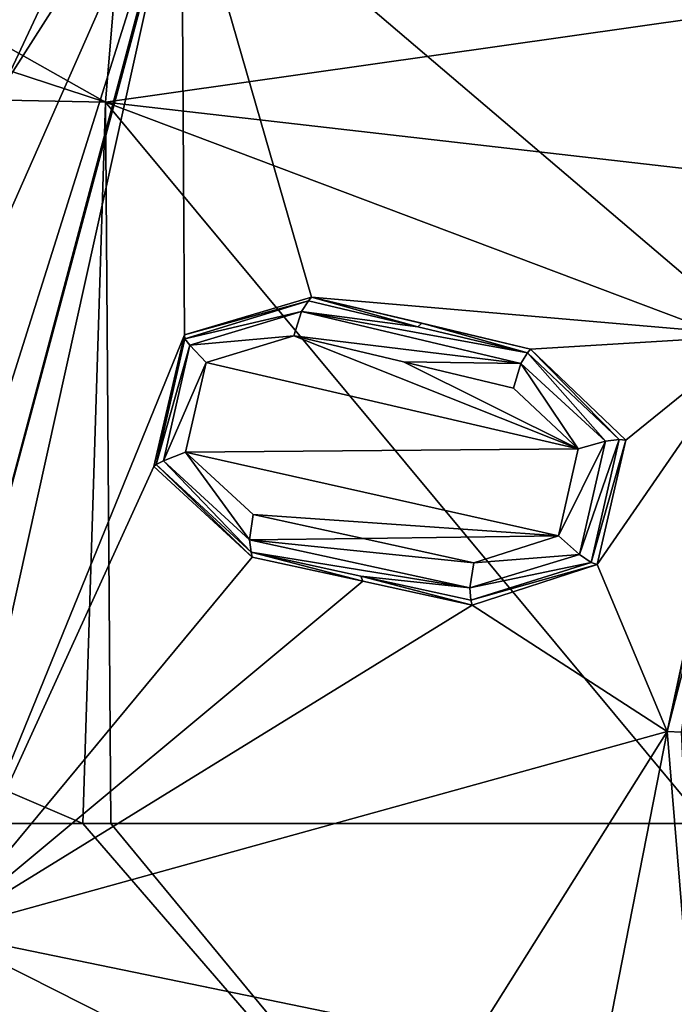
# Model space of a CAD drawing. Units: millimetres. Extents: x -50 to 50, y -195 to 50.
# Drawn here: x -27 to -18, y -2 to 11 of the extents above; entities that cross this region are included whole.
import ezdxf

# ---------------------------------------------------------------- set-up
doc = ezdxf.new("R2010")
doc.units = ezdxf.units.MM
doc.header["$LTSCALE"] = 65.185185
for name, color, linetype in [('11', 7, 'CONTINUOUS'), ('12', 7, 'CONTINUOUS'), ('176', 7, 'CONTINUOUS'), ('509', 7, 'CONTINUOUS'), ('536', 7, 'CONTINUOUS'), ('562', 7, 'CONTINUOUS'), ('568', 7, 'CONTINUOUS'), ('613', 7, 'CONTINUOUS'), ('614', 7, 'CONTINUOUS'), ('615', 7, 'CONTINUOUS'), ('616', 7, 'CONTINUOUS'), ('633', 7, 'CONTINUOUS'), ('634', 7, 'CONTINUOUS'), ('635', 7, 'CONTINUOUS'), ('636', 7, 'CONTINUOUS'), ('772', 7, 'CONTINUOUS'), ('773', 7, 'CONTINUOUS')]:
    doc.layers.add(name, color=color, linetype=linetype)

msp = doc.modelspace()

# ---------------------------------------------------------------- linework, layer by layer
at = {"layer": '11', "linetype": 'Continuous'}
for points in [[(-17.385, -9.612, -20.588), (-33.761, 0, -15.395), (-25.688, 0, -18.061), (-17.385, -9.612, -20.588)], [(-25.319, 0, -18.164), (-17.385, -9.612, -20.588), (-25.688, 0, -18.061), (-25.319, 0, -18.164)], [(-17.428, 0, -19.98), (-17.385, -9.612, -20.588), (-25.319, 0, -18.164), (-17.428, 0, -19.98)], [(-33.857, -9.457, -15.643), (-33.761, 0, -15.395), (-17.385, -9.612, -20.588), (-33.857, -9.457, -15.643)]]:
    msp.add_3dface(points, dxfattribs=at)
at = {"layer": '12', "linetype": 'Continuous'}
for points in [[(-47.803, 22.202, -7.737), (-25.39, 9.571, -17.235), (-48.483, 17.139, -7.744), (-47.803, 22.202, -7.737)], [(-24.6, 19.053, -16.045), (-25.39, 9.571, -17.235), (-47.803, 22.202, -7.737), (-24.6, 19.053, -16.045)], [(-24.6, 19.053, -16.045), (0, 13.183, -19.638), (-25.39, 9.571, -17.235), (-24.6, 19.053, -16.045)], [(-48.483, 17.139, -7.744), (-25.39, 9.571, -17.235), (-49.144, 10.045, -7.747), (-48.483, 17.139, -7.744)], [(0, 13.183, -19.638), (0, 6.659, -20.728), (-25.39, 9.571, -17.235), (0, 13.183, -19.638)], [(-25.688, 0, -18.061), (-33.761, 0, -15.395), (-49.144, 10.045, -7.747), (-25.688, 0, -18.061)], [(-25.39, 9.571, -17.235), (-25.688, 0, -18.061), (-49.144, 10.045, -7.747), (-25.39, 9.571, -17.235)], [(-25.319, 0, -18.164), (-25.688, 0, -18.061), (-25.39, 9.571, -17.235), (-25.319, 0, -18.164)], [(0, 6.659, -20.728), (0, 0, -21.558), (-25.39, 9.571, -17.235), (0, 6.659, -20.728)], [(0, 0, -21.558), (-17.428, 0, -19.98), (-25.39, 9.571, -17.235), (0, 0, -21.558)], [(-17.428, 0, -19.98), (-25.319, 0, -18.164), (-25.39, 9.571, -17.235), (-17.428, 0, -19.98)]]:
    msp.add_3dface(points, dxfattribs=at)
at = {"layer": '176', "linetype": 'Continuous'}
msp.add_3dface([(-26.746, 9.774, 10.645), (-24.626, 14.292, 10.66), (-28.641, 12.425, 10.023), (-26.746, 9.774, 10.645)], dxfattribs=at)
at = {"layer": '509', "linetype": 'Continuous'}
for points in [[(-24.38, 12.962, 10.846), (-27.573, -1.446, 10.846), (-24.338, 6.481, 11.33), (-24.38, 12.962, 10.846)], [(-16.77, 6.475, 12.498), (-24.38, 12.962, 10.846), (-22.653, 6.984, 11.602), (-16.77, 6.475, 12.498)], [(-24.38, 12.962, 10.846), (-16.77, 6.475, 12.498), (-17.235, 11.515, 12.099), (-24.38, 12.962, 10.846)], [(-22.653, 6.984, 11.602), (-24.38, 12.962, 10.846), (-24.338, 6.481, 11.33), (-22.653, 6.984, 11.602)], [(-19.749, 6.293, 12.099), (-16.77, 6.475, 12.498), (-22.653, 6.984, 11.602), (-19.749, 6.293, 12.099)], [(-21.193, 6.636, 11.861), (-19.749, 6.293, 12.099), (-22.653, 6.984, 11.602), (-21.193, 6.636, 11.861)], [(-24.338, 6.481, 11.33), (-27.573, -1.446, 10.846), (-24.746, 4.737, 11.328), (-24.338, 6.481, 11.33)], [(-18.485, 5.087, 12.332), (-16.77, 6.475, 12.498), (-19.749, 6.293, 12.099), (-18.485, 5.087, 12.332)], [(-17.935, 1.219, 12.498), (-16.77, 6.475, 12.498), (-18.863, 3.435, 12.331), (-17.935, 1.219, 12.498)], [(-18.863, 3.435, 12.331), (-16.77, 6.475, 12.498), (-18.485, 5.087, 12.332), (-18.863, 3.435, 12.331)], [(-24.746, 4.737, 11.328), (-27.573, -1.446, 10.846), (-23.44, 3.534, 11.602), (-24.746, 4.737, 11.328)], [(-23.44, 3.534, 11.602), (-27.573, -1.446, 10.846), (-21.974, 3.214, 11.861), (-23.44, 3.534, 11.602)], [(-20.524, 2.896, 12.099), (-17.935, 1.219, 12.498), (-18.863, 3.435, 12.331), (-20.524, 2.896, 12.099)], [(-27.573, -1.446, 10.846), (-20.524, 2.896, 12.099), (-21.974, 3.214, 11.861), (-27.573, -1.446, 10.846)], [(-27.573, -1.446, 10.846), (-17.935, 1.219, 12.498), (-20.524, 2.896, 12.099), (-27.573, -1.446, 10.846)], [(-17.935, 1.219, 12.498), (-27.573, -1.446, 10.846), (-20.524, -2.899, 12.099), (-17.935, 1.219, 12.498)], [(-18.853, -3.447, 12.332), (-17.935, 1.219, 12.498), (-20.524, -2.899, 12.099), (-18.853, -3.447, 12.332)], [(-17.492, -4.146, 12.498), (-17.935, 1.219, 12.498), (-18.853, -3.447, 12.332), (-17.492, -4.146, 12.498)], [(-27.573, -1.446, 10.846), (-22.89, -15.441, 10.846), (-24.739, -4.721, 11.33), (-27.573, -1.446, 10.846)], [(-20.524, -2.899, 12.099), (-27.573, -1.446, 10.846), (-23.44, -3.536, 11.602), (-20.524, -2.899, 12.099)], [(-23.44, -3.536, 11.602), (-27.573, -1.446, 10.846), (-24.739, -4.721, 11.33), (-23.44, -3.536, 11.602)]]:
    msp.add_3dface(points, dxfattribs=at)
at = {"layer": '536', "linetype": 'Continuous'}
for points in [[(-27.841, 0, 10.624), (-24.38, 12.962, 10.846), (-24.091, 13.934, 10.659), (-27.841, 0, 10.624)], [(-27.573, -1.446, 10.846), (-24.38, 12.962, 10.846), (-27.841, 0, 10.624), (-27.573, -1.446, 10.846)], [(-25.873, -10.294, 10.606), (-27.573, -1.446, 10.846), (-27.841, 0, 10.624), (-25.873, -10.294, 10.606)], [(-22.89, -15.441, 10.846), (-27.573, -1.446, 10.846), (-25.873, -10.294, 10.606), (-22.89, -15.441, 10.846)]]:
    msp.add_3dface(points, dxfattribs=at)
at = {"layer": '562', "linetype": 'Continuous'}
for points in [[(-16.77, 6.475, 12.498), (-17.935, 1.219, 12.498), (-16.594, 6.412, 12.42), (-16.77, 6.475, 12.498)], [(-16.594, 6.412, 12.42), (-17.935, 1.219, 12.498), (-17.368, 3.846, 12.42), (-16.594, 6.412, 12.42)], [(-17.368, 3.846, 12.42), (-17.935, 1.219, 12.498), (-17.747, 1.21, 12.42), (-17.368, 3.846, 12.42)], [(-17.935, 1.219, 12.498), (-17.492, -4.146, 12.498), (-17.747, 1.21, 12.42), (-17.935, 1.219, 12.498)]]:
    msp.add_3dface(points, dxfattribs=at)
at = {"layer": '568', "linetype": 'Continuous'}
for points in [[(-22.889, 6.47, 12.909), (-24.054, 6.116, 12.721), (-19.116, 4.968, 13.561), (-22.889, 6.47, 12.909)], [(-21.433, 6.123, 13.165), (-22.889, 6.47, 12.909), (-19.116, 4.968, 13.561), (-21.433, 6.123, 13.165)], [(-24.054, 6.116, 12.721), (-24.326, 4.924, 12.721), (-19.116, 4.968, 13.561), (-24.054, 6.116, 12.721)], [(-19.974, 5.777, 13.405), (-21.433, 6.123, 13.165), (-19.116, 4.968, 13.561), (-19.974, 5.777, 13.405)], [(-19.116, 4.968, 13.561), (-24.326, 4.924, 12.721), (-19.379, 3.816, 13.561), (-19.116, 4.968, 13.561)], [(-24.326, 4.924, 12.721), (-23.43, 4.099, 12.909), (-19.379, 3.816, 13.561), (-24.326, 4.924, 12.721)], [(-19.379, 3.816, 13.561), (-23.43, 4.099, 12.909), (-21.968, 3.78, 13.165), (-19.379, 3.816, 13.561)], [(-20.503, 3.459, 13.405), (-19.379, 3.816, 13.561), (-21.968, 3.78, 13.165), (-20.503, 3.459, 13.405)]]:
    msp.add_3dface(points, dxfattribs=at)
at = {"layer": '613', "linetype": 'Continuous'}
for points in [[(-18.571, 5.096, 13.117), (-19.749, 6.293, 12.099), (-19.791, 6.242, 12.945), (-18.571, 5.096, 13.117)], [(-18.485, 5.087, 12.332), (-19.749, 6.293, 12.099), (-18.571, 5.096, 13.117), (-18.485, 5.087, 12.332)], [(-18.943, 3.464, 13.117), (-18.485, 5.087, 12.332), (-18.571, 5.096, 13.117), (-18.943, 3.464, 13.117)], [(-18.863, 3.435, 12.331), (-18.485, 5.087, 12.332), (-18.943, 3.464, 13.117), (-18.863, 3.435, 12.331)], [(-20.54, 2.961, 12.945), (-18.863, 3.435, 12.331), (-18.943, 3.464, 13.117), (-20.54, 2.961, 12.945)], [(-20.524, 2.896, 12.099), (-18.863, 3.435, 12.331), (-20.54, 2.961, 12.945), (-20.524, 2.896, 12.099)]]:
    msp.add_3dface(points, dxfattribs=at)
at = {"layer": '614', "linetype": 'Continuous'}
for points in [[(-23.44, 3.534, 11.602), (-21.974, 3.214, 11.861), (-23.456, 3.598, 12.451), (-23.44, 3.534, 11.602)], [(-23.456, 3.598, 12.451), (-21.974, 3.214, 11.861), (-21.999, 3.28, 12.707), (-23.456, 3.598, 12.451)], [(-21.974, 3.214, 11.861), (-20.524, 2.896, 12.099), (-21.999, 3.28, 12.707), (-21.974, 3.214, 11.861)], [(-20.524, 2.896, 12.099), (-20.54, 2.961, 12.945), (-21.999, 3.28, 12.707), (-20.524, 2.896, 12.099)]]:
    msp.add_3dface(points, dxfattribs=at)
at = {"layer": '615', "linetype": 'Continuous'}
for points in [[(-22.653, 6.984, 11.602), (-24.338, 6.481, 11.33), (-22.695, 6.933, 12.451), (-22.653, 6.984, 11.602)], [(-22.695, 6.933, 12.451), (-24.338, 6.481, 11.33), (-24.334, 6.431, 12.249), (-22.695, 6.933, 12.451)], [(-24.338, 6.481, 11.33), (-24.746, 4.737, 11.328), (-24.334, 6.431, 12.249), (-24.338, 6.481, 11.33)], [(-24.334, 6.431, 12.249), (-24.746, 4.737, 11.328), (-24.715, 4.761, 12.249), (-24.334, 6.431, 12.249)], [(-24.746, 4.737, 11.328), (-23.44, 3.534, 11.602), (-24.715, 4.761, 12.249), (-24.746, 4.737, 11.328)], [(-23.44, 3.534, 11.602), (-23.456, 3.598, 12.451), (-24.715, 4.761, 12.249), (-23.44, 3.534, 11.602)]]:
    msp.add_3dface(points, dxfattribs=at)
at = {"layer": '616', "linetype": 'Continuous'}
for points in [[(-22.653, 6.984, 11.602), (-22.695, 6.933, 12.451), (-21.245, 6.587, 12.707), (-22.653, 6.984, 11.602)], [(-21.193, 6.636, 11.861), (-22.653, 6.984, 11.602), (-21.245, 6.587, 12.707), (-21.193, 6.636, 11.861)], [(-19.791, 6.242, 12.945), (-21.193, 6.636, 11.861), (-21.245, 6.587, 12.707), (-19.791, 6.242, 12.945)], [(-19.749, 6.293, 12.099), (-21.193, 6.636, 11.861), (-19.791, 6.242, 12.945), (-19.749, 6.293, 12.099)]]:
    msp.add_3dface(points, dxfattribs=at)
at = {"layer": '633', "linetype": 'Continuous'}
for points in [[(-21.968, 3.78, 13.165), (-23.43, 4.099, 12.909), (-23.479, 3.763, 12.775), (-21.968, 3.78, 13.165)], [(-20.503, 3.459, 13.405), (-21.968, 3.78, 13.165), (-23.479, 3.763, 12.775), (-20.503, 3.459, 13.405)], [(-20.503, 3.459, 13.405), (-23.479, 3.763, 12.775), (-20.556, 3.124, 13.271), (-20.503, 3.459, 13.405)], [(-23.479, 3.763, 12.775), (-23.456, 3.598, 12.451), (-20.556, 3.124, 13.271), (-23.479, 3.763, 12.775)], [(-23.456, 3.598, 12.451), (-21.999, 3.28, 12.707), (-20.556, 3.124, 13.271), (-23.456, 3.598, 12.451)], [(-21.999, 3.28, 12.707), (-20.54, 2.961, 12.945), (-20.556, 3.124, 13.271), (-21.999, 3.28, 12.707)]]:
    msp.add_3dface(points, dxfattribs=at)
at = {"layer": '634', "linetype": 'Continuous'}
for points in [[(-18.754, 5.072, 13.454), (-19.791, 6.242, 12.945), (-19.876, 6.102, 13.271), (-18.754, 5.072, 13.454)], [(-18.571, 5.096, 13.117), (-19.791, 6.242, 12.945), (-18.754, 5.072, 13.454), (-18.571, 5.096, 13.117)], [(-19.974, 5.777, 13.405), (-19.116, 4.968, 13.561), (-19.876, 6.102, 13.271), (-19.974, 5.777, 13.405)], [(-19.116, 4.968, 13.561), (-18.754, 5.072, 13.454), (-19.876, 6.102, 13.271), (-19.116, 4.968, 13.561)], [(-18.943, 3.464, 13.117), (-18.571, 5.096, 13.117), (-19.098, 3.566, 13.454), (-18.943, 3.464, 13.117)], [(-19.098, 3.566, 13.454), (-18.571, 5.096, 13.117), (-18.754, 5.072, 13.454), (-19.098, 3.566, 13.454)], [(-19.116, 4.968, 13.561), (-19.379, 3.816, 13.561), (-18.754, 5.072, 13.454), (-19.116, 4.968, 13.561)], [(-19.379, 3.816, 13.561), (-19.098, 3.566, 13.454), (-18.754, 5.072, 13.454), (-19.379, 3.816, 13.561)], [(-19.379, 3.816, 13.561), (-20.503, 3.459, 13.405), (-19.098, 3.566, 13.454), (-19.379, 3.816, 13.561)], [(-20.503, 3.459, 13.405), (-20.556, 3.124, 13.271), (-19.098, 3.566, 13.454), (-20.503, 3.459, 13.405)], [(-20.556, 3.124, 13.271), (-18.943, 3.464, 13.117), (-19.098, 3.566, 13.454), (-20.556, 3.124, 13.271)], [(-20.54, 2.961, 12.945), (-18.943, 3.464, 13.117), (-20.556, 3.124, 13.271), (-20.54, 2.961, 12.945)]]:
    msp.add_3dface(points, dxfattribs=at)
at = {"layer": '635', "linetype": 'Continuous'}
for points in [[(-21.245, 6.587, 12.707), (-22.695, 6.933, 12.451), (-22.787, 6.794, 12.775), (-21.245, 6.587, 12.707)], [(-22.889, 6.47, 12.909), (-19.876, 6.102, 13.271), (-22.787, 6.794, 12.775), (-22.889, 6.47, 12.909)], [(-19.791, 6.242, 12.945), (-21.245, 6.587, 12.707), (-22.787, 6.794, 12.775), (-19.791, 6.242, 12.945)], [(-19.876, 6.102, 13.271), (-19.791, 6.242, 12.945), (-22.787, 6.794, 12.775), (-19.876, 6.102, 13.271)], [(-22.889, 6.47, 12.909), (-21.433, 6.123, 13.165), (-19.876, 6.102, 13.271), (-22.889, 6.47, 12.909)], [(-21.433, 6.123, 13.165), (-19.974, 5.777, 13.405), (-19.876, 6.102, 13.271), (-21.433, 6.123, 13.165)]]:
    msp.add_3dface(points, dxfattribs=at)
at = {"layer": '636', "linetype": 'Continuous'}
for points in [[(-22.695, 6.933, 12.451), (-24.334, 6.431, 12.249), (-22.787, 6.794, 12.775), (-22.695, 6.933, 12.451)], [(-22.787, 6.794, 12.775), (-24.334, 6.431, 12.249), (-24.271, 6.344, 12.537), (-22.787, 6.794, 12.775)], [(-22.889, 6.47, 12.909), (-22.787, 6.794, 12.775), (-24.271, 6.344, 12.537), (-22.889, 6.47, 12.909)], [(-24.334, 6.431, 12.249), (-24.715, 4.761, 12.249), (-24.271, 6.344, 12.537), (-24.334, 6.431, 12.249)], [(-24.054, 6.116, 12.721), (-22.889, 6.47, 12.909), (-24.271, 6.344, 12.537), (-24.054, 6.116, 12.721)], [(-24.271, 6.344, 12.537), (-24.715, 4.761, 12.249), (-24.62, 4.812, 12.537), (-24.271, 6.344, 12.537)], [(-24.054, 6.116, 12.721), (-24.271, 6.344, 12.537), (-24.62, 4.812, 12.537), (-24.054, 6.116, 12.721)], [(-24.326, 4.924, 12.721), (-24.054, 6.116, 12.721), (-24.62, 4.812, 12.537), (-24.326, 4.924, 12.721)], [(-23.479, 3.763, 12.775), (-24.326, 4.924, 12.721), (-24.62, 4.812, 12.537), (-23.479, 3.763, 12.775)], [(-23.43, 4.099, 12.909), (-24.326, 4.924, 12.721), (-23.479, 3.763, 12.775), (-23.43, 4.099, 12.909)], [(-24.715, 4.761, 12.249), (-23.456, 3.598, 12.451), (-24.62, 4.812, 12.537), (-24.715, 4.761, 12.249)], [(-23.456, 3.598, 12.451), (-23.479, 3.763, 12.775), (-24.62, 4.812, 12.537), (-23.456, 3.598, 12.451)]]:
    msp.add_3dface(points, dxfattribs=at)
at = {"layer": '772', "linetype": 'Continuous'}
for points in [[(-24.626, 14.292, 10.66), (-26.746, 9.774, 10.645), (-24.091, 13.934, 10.659), (-24.626, 14.292, 10.66)], [(-28.046, 4.973, 10.633), (-28.486, -0.001, 10.624), (-24.091, 13.934, 10.659), (-28.046, 4.973, 10.633)], [(-28.486, -0.001, 10.624), (-27.841, 0, 10.624), (-24.091, 13.934, 10.659), (-28.486, -0.001, 10.624)], [(-26.746, 9.774, 10.645), (-28.046, 4.973, 10.633), (-24.091, 13.934, 10.659), (-26.746, 9.774, 10.645)]]:
    msp.add_3dface(points, dxfattribs=at)
at = {"layer": '773', "linetype": 'Continuous'}
msp.add_3dface([(-26.917, -9.34, 10.607), (-25.873, -10.294, 10.606), (-27.841, 0, 10.624), (-26.917, -9.34, 10.607)], dxfattribs=at)

doc.saveas('drawing.dxf')
